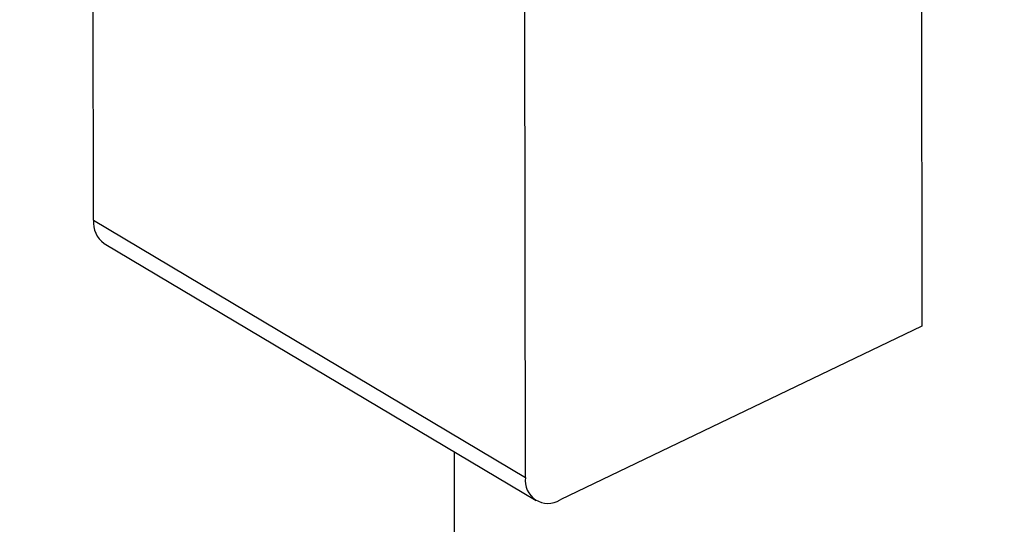
# Model space of a CAD drawing. Extents: x 19.1 to 29.8, y 0.6 to 8.7.
# Drawn here: x 23.6 to 23.7, y 6.6 to 6.7 of the extents above; entities that cross this region are included whole.
import ezdxf

# ---------------------------------------------------------------- set-up
doc = ezdxf.new("R2010")
doc.units = 0
doc.header["$MEASUREMENT"] = 0
doc.layers.get('0').update_dxf_attribs({"linetype": 'CONTINUOUS'})
doc.layers.add('D7', color=7, linetype='CONTINUOUS')

# ---------------------------------------------------------------- blocks, each defined once
blk = doc.blocks.new('A$C573645E7')
for p, q in [((3.961969747766432, 3.635291293425555), (3.961881675981239, 3.688094079942742)), ((4.055174235261248, 3.684955303770325), (4.055276985677317, 3.623352052833607)), ((4.010633859147426, 3.606297671524096), (4.010545787362233, 3.659100458041285)), ((3.961969747766432, 3.635291293425555), (4.010633859147426, 3.606297671524096)), ((3.963182601524593, 3.632681216436364), (4.011846712905587, 3.603687594534906)), ((4.055276985677317, 3.623352052833607), (4.014519850603747, 3.603761750170074)), ((4.002587088063365, 3.609204392314746), (4.00261322266249, 3.593535586974074))]:
    blk.add_line(p, q)
for centre, radius, start, end in [((3.964831251103519, 3.635034146609385), 0.002873034255486709, 174.8649516398106, 234.981864810101), ((4.013168233171442, 3.605935926255341), 0.002560060806519319, 171.8767252169716, 301.8679272686076)]:
    blk.add_arc(centre, radius, start, end)
for points, knots in [([(6.462804612177734, 2.855620467406606), (6.465990521903855, 2.85715255280944), (6.474333636502763, 2.861164707951923), (6.487609288270548, 2.867548469677619), (6.502405651676213, 2.874662970937459), (6.516447788413572, 2.881414146604424), (6.529744436105965, 2.887806194419507), (6.54230374290605, 2.893843046995036), (6.554211361995094, 2.89956591144627), (6.56553625897763, 2.905007989187347), (6.57626819984754, 2.910164409981002), (6.586396545400667, 2.915030195219032), (6.59584063067031, 2.919566531501566), (6.604597920469622, 2.923772906443965), (6.612668611482903, 2.927647639410829), (6.620046538708607, 2.931194869487371), (6.627992427703198, 2.93500445327791), (6.636626204237899, 2.939225611919447), (6.64561015386127, 2.944294221457909), (6.653987082843365, 2.949590458422863), (6.661794604113325, 2.955162647098431), (6.667606626349354, 2.959851291916262), (6.67174162203203, 2.963500438348008), (6.674439414604564, 2.966012677650792), (6.677122321027724, 2.968653910503024), (6.6798920946311, 2.971551105567778), (6.682812234789282, 2.974829488460378), (6.685809695639946, 2.978485086146518), (6.68880062779624, 2.982496815832823), (6.691611405748333, 2.986698589559214), (6.694118479830898, 2.990924923971573), (6.69622110331057, 2.994947107870495), (6.69794756387742, 2.998709955282703), (6.699444357377971, 3.002437366049643), (6.700779535947007, 3.006313435018063), (6.701923720441393, 3.010348241385135), (6.702806041667294, 3.014292748275214), (6.703438256932905, 3.018049533228929), (6.703860000299855, 3.021699853045382), (6.704105865653197, 3.025593832554737), (6.704130282726581, 3.029779409279264), (6.703864820779316, 3.034395933104367), (6.703241749325159, 3.039379939121947), (6.7022132327035, 3.044504713547157), (6.700781937961445, 3.049641239876104), (6.69905826394745, 3.054502704868534), (6.697058276217817, 3.059152009205748), (6.694894685460845, 3.063457328246475), (6.692649671083352, 3.06738994620749), (6.690418377428472, 3.070901799736166), (6.688233435318281, 3.074047982279552), (6.686017761457833, 3.077007355860138), (6.683598722263959, 3.080015235438051), (6.680797729348527, 3.083252647605848), (6.678045039965696, 3.086198688118627), (6.675415221573409, 3.088839515597664), (6.673056159807793, 3.091094525189632), (6.670668285276044, 3.093263956073955), (6.668507480044681, 3.095137182268678), (6.666902373202689, 3.096479030908794), (6.665866768405053, 3.097324890630727), (6.665237931191832, 3.09783201495552), (6.664719043804553, 3.098246861323412), (6.664142904805622, 3.098703352966854), (6.663045906494474, 3.099562932179607), (6.661251158708133, 3.100936659606536), (6.658554978899588, 3.102920892811163), (6.655157118436307, 3.105300301743423), (6.650994596576467, 3.108058471809278), (6.64607152217723, 3.111073772881841), (6.640736555149843, 3.114238838515204), (6.635374351305025, 3.117441839697349), (6.630100174588001, 3.120582367334675), (6.624922720384902, 3.12366562745019), (6.619839563606952, 3.126692303064502), (6.612452728139452, 3.131091708537772), (6.602914706064169, 3.136773709992481), (6.591376591445872, 3.143649331064839), (6.580318374676594, 3.150240278656934), (6.569519694835122, 3.15667665464791), (6.555814015690935, 3.164844874425786), (6.538901223896929, 3.174923447278182), (6.518634754978933, 3.186999121362039), (6.497838666878366, 3.199389196800917), (6.47675852202066, 3.211947561935805), (6.453776232115572, 3.225638397934155), (6.429184519318348, 3.240287452548941), (6.403067515336609, 3.255845014037064), (6.37727653402856, 3.271208657063969), (6.351667397420897, 3.286464210447042), (6.326099708499555, 3.301695315685732), (6.300534174111696, 3.316925371316248), (6.176986693273221, 3.390526962782221), (5.871817774682526, 3.572344148282788), (5.426312905958, 3.837833743455297), (5.021710480402433, 4.078919278714224), (4.799828439866481, 4.211087931361494), (4.719541938561953, 4.258905698492818), (4.697456114009867, 4.272059401579913), (4.675272722461173, 4.285270822854613), (4.652785837232074, 4.29866260543907), (4.629788987648389, 4.312357597668562), (4.606172643652691, 4.326421295027945), (4.585009093735913, 4.339023053292099), (4.566562657889214, 4.350011120963714), (4.551162954137027, 4.359189659725292), (4.536050621700689, 4.368206957361723), (4.523244692282134, 4.37584125720031), (4.512644434083441, 4.38215901333939), (4.504131300319855, 4.387199216215846), (4.496868633575296, 4.391571883657999), (4.490447980358056, 4.395108411461308), (4.485056387429893, 4.397877651215854), (4.479673051936885, 4.400461077053592), (4.474467530475494, 4.402802069721481), (4.469633327189904, 4.404848757868955), (4.465247049675227, 4.406605492804166), (4.461426194558783, 4.40806278685719), (4.458207731051381, 4.409240166310807), (4.455627582259716, 4.410152018721092), (4.453531229151963, 4.410873238571781), (4.451592767330524, 4.411525572318366), (4.44940621590731, 4.412244297894787), (4.446739559384618, 4.413095720626757), (4.443519173051683, 4.414087519742942), (4.439413405868997, 4.415297996485634), (4.434303493368745, 4.41671957895997), (4.428058424411937, 4.418328994671516), (4.420870201652434, 4.420018704163894), (4.412698969598551, 4.4217394084828), (4.404088857374283, 4.423325805565494), (4.395133665013297, 4.424746005708309), (4.386024102658958, 4.425963805461759), (4.376538875432232, 4.426989385029295), (4.366978252971819, 4.427782862232057), (4.357559966495295, 4.428336155828301), (4.346844637898975, 4.428712756371809), (4.334943946234404, 4.428791133541864), (4.32200884265194, 4.428452689856011), (4.309668784894875, 4.427739269301883), (4.297968872100341, 4.426699059927534), (4.286936856265882, 4.42538653892669), (4.276586228285197, 4.423853587182581), (4.266920691109853, 4.422146607352904), (4.258368405995483, 4.420395533239768), (4.250929648373386, 4.418684393243312), (4.244653832617807, 4.417103337195641), (4.239178485046743, 4.415613990551496), (4.234521326045495, 4.414263701868155), (4.230660578422608, 4.413083716327929), (4.227425776751232, 4.412052092559698), (4.224459445944376, 4.411071915652087), (4.221398273354424, 4.41002447212195), (4.217737728575301, 4.4087231599555), (4.213397814380784, 4.407106398514383), (4.208327842183685, 4.405106916575061), (4.202785470608532, 4.402779033693047), (4.196847015242092, 4.400101854027039), (4.190555687469747, 4.397055913118905), (4.183683525898694, 4.393769191571856), (4.176266372573089, 4.390205673714057), (4.168406719074, 4.386430553421786), (4.160325653149592, 4.382545677193569), (4.152234530341261, 4.37865472761527), (4.144230206752319, 4.374804648946522), (4.13277906285132, 4.369296526138749), (4.117973289301339, 4.362177270031454), (4.099326817796815, 4.353215111468449), (4.080511359579035, 4.344174050981808), (4.061560676018878, 4.335068698473444), (4.042944755595762, 4.326124425395303), (4.024463114866393, 4.317244709778358), (4.005938816098478, 4.308344275608547), (3.987340937902992, 4.299408014441328), (3.968043891760637, 4.290135041934288), (3.948037284368951, 4.280519978277486), (3.927204843903382, 4.270506422169046), (3.906033373923194, 4.260327965906413), (3.884385994212757, 4.249917965471756), (3.863787908966763, 4.240010142268414), (3.844276734387499, 4.230619654014404), (3.830195428345675, 4.223848140663758), (3.820261655681897, 4.219086355191049), (3.814786850936045, 4.216462348349625), (3.809781021198944, 4.21406085563817), (3.805313933757297, 4.211910219776279), (3.801587091020075, 4.210117705786807), (3.798530099860599, 4.208622556322151), (3.79606801364416, 4.207491860125078), (3.793931736624018, 4.206576842127461), (3.792117150152038, 4.205847133744626), (3.790625597051985, 4.205281060724197), (3.789402683703983, 4.204839649685889), (3.788278835459252, 4.20445133204959), (3.786950128428813, 4.204013299803449), (3.785161165713731, 4.203462819791046), (3.782947363464849, 4.202850603314312), (3.780513699352134, 4.202268466681097), (3.778050229121874, 4.201774902117672), (3.774482107526545, 4.201200344431692), (3.769891335701956, 4.200771129593084), (3.765103734817188, 4.200786372703131), (3.761180090240146, 4.201124269323852), (3.758172096099209, 4.201584566891157), (3.755575799416455, 4.202152210718207), (3.753655828227011, 4.202686401133953), (3.752156217374427, 4.203167318348015), (3.750765231381173, 4.20366225046298), (3.749089418579644, 4.204335874938671), (3.74721568675804, 4.205200438721612), (3.744883691020419, 4.206439437039613), (3.742292166954741, 4.208077176804849), (3.73964240243297, 4.210104016899447), (3.737300175208148, 4.212215530510285), (3.735268417474202, 4.214331492226115), (3.733301519553407, 4.216673116585856), (3.73140328656757, 4.219271301523793), (3.729600568275295, 4.222134344631218), (3.727940932083904, 4.225195945186574), (3.726467343885759, 4.228381902331719), (3.725183763951271, 4.23166852222818), (3.724132471861381, 4.234853597605671), (3.723307099866744, 4.237814906239937), (3.722693588205395, 4.240405416500554), (3.722260688311728, 4.242522781455685), (3.721969027785406, 4.244139629173532), (3.721798702090211, 4.245180175991216), (3.721684661416795, 4.245917579957746), (3.721573572354991, 4.246667558402592), (3.721418469187547, 4.247795861426692), (3.721198402231664, 4.249591392127698), (3.720941569579573, 4.252174057236935), (3.720703171113676, 4.255675945969216), (3.720580018725691, 4.260000236599282), (3.720615228030539, 4.265187589767558), (3.720598503845039, 4.271175702265527), (3.720594379033813, 4.278024560444381), (3.720583335051543, 4.285736443154338), (3.7205714801364, 4.294309341035664), (3.720561752830797, 4.300311146138085), (3.720556661558419, 4.303452491316389)], [0, 0, 0, 0, 0.002628622742208066, 0.006883716947692774, 0.01095194861076934, 0.01483374566128268, 0.01846496740625504, 0.02191660336509732, 0.02518854659618689, 0.02828056732533024, 0.03124987745489378, 0.03403105773471247, 0.03662359474784609, 0.03902692221615362, 0.0412404992428934, 0.04326442417020034, 0.04509882443256632, 0.04777052254673595, 0.05040754938698876, 0.05301270981451852, 0.05557727754297871, 0.05816605814991113, 0.05922575125769911, 0.06028639195602903, 0.06135299339906933, 0.06252468362641156, 0.06383975000128204, 0.06529976842486394, 0.06684309399065474, 0.06849106522721479, 0.07008033582820217, 0.07156412128851906, 0.07291509098947965, 0.07416454840136358, 0.07555945902556, 0.07702886100922257, 0.07840739079187348, 0.07967858449751351, 0.08092923734967122, 0.08217915063419756, 0.08368788446100023, 0.08523796535257608, 0.08693431953127223, 0.08884164025373693, 0.090568630159477, 0.09232826211852975, 0.09400842204573912, 0.09557980511669481, 0.0970410646145694, 0.09838471845026685, 0.09954391005065928, 0.1006437595191134, 0.1018226597790116, 0.103095803317144, 0.1045312522688102, 0.1054300355579307, 0.1063839090708716, 0.1073772163788383, 0.1082087173438972, 0.1088164745347474, 0.1091395159535744, 0.1093289438876393, 0.1094908888351195, 0.1096971172271091, 0.1099473688396063, 0.1106630557428795, 0.1115918165815578, 0.1127275999535511, 0.1140627984917384, 0.1156214443490121, 0.1172835938593585, 0.1189172484354019, 0.1205221222053726, 0.1220987179566472, 0.1236474994644396, 0.1251690003286089, 0.1288570643221539, 0.1323856860287012, 0.1357606555003605, 0.1390292866066484, 0.1423401774824739, 0.1483879751835596, 0.1546092330767445, 0.1610035431703404, 0.1675342902566183, 0.1740121387003773, 0.1821570377181224, 0.1901684324163503, 0.1980499984715902, 0.2058948889880145, 0.2137391831156338, 0.2215829058404004, 0.2294261026037905, 0.3274570636146349, 0.5024940849239313, 0.6395953031114359, 0.6999304300326803, 0.7067043810499058, 0.7134790545352474, 0.7202544703416084, 0.7271176856763792, 0.7341712698617942, 0.7414154959873709, 0.7488490607242424, 0.7536430437281031, 0.7583950662791742, 0.7630161413686373, 0.767528628885851, 0.7701365742772803, 0.7727210383844254, 0.7752876685457107, 0.7768098610480553, 0.7783439798356927, 0.7798480083747906, 0.7812224034487003, 0.7824948642151344, 0.7836117090759747, 0.7845680232333582, 0.7853599991952925, 0.7859922003164282, 0.7864546072519508, 0.7868817077773982, 0.7873914189949608, 0.7880250481684137, 0.7887837444968029, 0.7896687828858817, 0.7908995090122428, 0.792316486031092, 0.7939219137778981, 0.7957179702269201, 0.7977065672034327, 0.7995120109379665, 0.8014528554926666, 0.8034719065278801, 0.8054541688767404, 0.8073944383074503, 0.8092909196577651, 0.8120495965107167, 0.8147011675591118, 0.8172418450499571, 0.8196687624833179, 0.8219803929629298, 0.8241762654547151, 0.826256245447169, 0.8282206288528655, 0.8297870953309682, 0.8312146527484777, 0.8324661919324637, 0.8335447388069385, 0.8344532553734526, 0.8351827386767281, 0.8358432166157781, 0.8365786236239365, 0.8373972295386695, 0.8385203895656699, 0.8398043883473819, 0.841242092762117, 0.8428246341316373, 0.8445503011363081, 0.846431175931727, 0.8484659870372961, 0.850654236133007, 0.8529017484575273, 0.8551228715061638, 0.8573206258604031, 0.859497904364071, 0.8645603546432149, 0.8695227701538883, 0.8748661549712007, 0.8800707490712251, 0.8851494898600967, 0.8902229221424526, 0.8953168310204007, 0.9004310313748548, 0.9055653333826167, 0.9112360509105885, 0.9169359949152909, 0.9227502210320648, 0.9287077374551191, 0.9348079581623997, 0.9397625483235191, 0.944827503898644, 0.9464454583569322, 0.947972843155444, 0.949354857199422, 0.9505886623832277, 0.9516740004941733, 0.9524468793107042, 0.9531289652102735, 0.9537239832840679, 0.9542317872160009, 0.9546521152830546, 0.9549846358885835, 0.9552729417761768, 0.9556285573398497, 0.9561607900418646, 0.9568629627463517, 0.957610983296298, 0.9583632669079767, 0.9591203161283431, 0.960924684711718, 0.9627257443236316, 0.9638601277580123, 0.9649624340285962, 0.9659193335352414, 0.9667109431557858, 0.9671461294523332, 0.9676899945785027, 0.9683703050945031, 0.9691766358246111, 0.9700075031274468, 0.9713265864821585, 0.9725968905201113, 0.9737583135916219, 0.9748580699590887, 0.975862825611847, 0.9770138292282006, 0.9781728690843903, 0.9792716413359072, 0.9804476099341803, 0.9815471826933398, 0.9825716547080053, 0.9834998907606873, 0.9842725297672619, 0.9848884513005473, 0.9853497768143313, 0.9856582084373227, 0.9857678978867565, 0.9859604637376921, 0.9862605900330177, 0.986667339782028, 0.9873732132895346, 0.9882621111033669, 0.9893297603846927, 0.9905893965317485, 0.992051268713429, 0.9937224097850093, 0.9956057940653505, 0.9977000723299534, 1, 1, 1, 1]), ([(3.699723454690158, 4.303400036772846), (3.699728326948097, 4.30052156134488), (3.699737684562848, 4.294993187346059), (3.699751858049403, 4.287035767753446), (3.699765249829269, 4.279749624779926), (3.699778287142635, 4.273129599401674), (3.699789507203484, 4.267182094878986), (3.699804647221605, 4.261926023037658), (3.699816015330242, 4.257369569276099), (3.699970918252582, 4.253592215721973), (3.700176237450705, 4.250603202306207), (3.700381944038185, 4.248363748224859), (3.700548823781887, 4.246824589192036), (3.700690555011519, 4.245640753133246), (3.700839288873922, 4.244489031005241), (3.701067647881601, 4.242869127787088), (3.701422215034491, 4.240641833666027), (3.701960317279607, 4.23774258606959), (3.702908553623473, 4.233417895468992), (3.704399999748134, 4.228016688151801), (3.70656812664874, 4.221932550767706), (3.70876312457181, 4.216992762580666), (3.710807382213503, 4.213078574078324), (3.712511939449101, 4.210163898835056), (3.714141973815003, 4.207646750391538), (3.715590192370591, 4.205595867806803), (3.716855036765544, 4.203926976803853), (3.718122039337416, 4.202351459068169), (3.719607015511684, 4.200618885254254), (3.721463721480568, 4.198619087338894), (3.723659441386708, 4.196465572960161), (3.726129114471036, 4.194281056682584), (3.72880402000213, 4.192165191235249), (3.731469421509011, 4.190292615285324), (3.733877326427859, 4.188782909194485), (3.736153684822526, 4.187486472432553), (3.738538116660401, 4.186256060929276), (3.741363020422007, 4.184964761353825), (3.74515652814874, 4.183468358796205), (3.74995538868307, 4.181976902357471), (3.755559293034118, 4.180788746663735), (3.761282644354282, 4.180085098515562), (3.767236050899612, 4.179852593263039), (3.77396166313472, 4.180154914536924), (3.781285373348524, 4.181146579301847), (3.78730350132566, 4.182505036466482), (3.7912789982799, 4.183624767843337), (3.793160806044327, 4.184198434588847), (3.794742828043063, 4.184709369039474), (3.796106347176526, 4.185171183855266), (3.797502011504683, 4.185664064927348), (3.799055754800868, 4.186236399808893), (3.80094685199613, 4.186969049774383), (3.803163219887182, 4.187879663361427), (3.80568945318349, 4.188981876321755), (3.808935372710842, 4.19051905936454), (3.812985892799425, 4.192460837140079), (3.817933683066087, 4.194834500476393), (3.823455362422756, 4.197492789216447), (3.832459684118732, 4.201834030124232), (3.844710442952113, 4.207731277542191), (3.859945386064403, 4.215044344525866), (3.876643339656582, 4.223062045532432), (3.894708072789527, 4.231738585634737), (3.914070526787022, 4.241040992387807), (3.933026185767424, 4.250149985777554), (3.952839536818516, 4.259672851915919), (3.973622714332045, 4.269663487383646), (3.995465366107688, 4.28016487268768), (4.017206178930891, 4.290618325412169), (4.038845689644454, 4.301023682528378), (4.060525908884635, 4.311448826782094), (4.082464772359188, 4.321998131117109), (4.104940699990323, 4.332805152759526), (4.128119679490943, 4.343947539827415), (4.146577174097231, 4.352814466797703), (4.160086343609244, 4.35930302792675), (4.168399003821094, 4.363296380601799), (4.176684458236913, 4.367278484489013), (4.18470283227547, 4.371133249707409), (4.192208262833958, 4.374748416526323), (4.199073305792716, 4.378044705402186), (4.205469669565517, 4.381164006622516), (4.211639309877668, 4.383946647498547), (4.217521457345526, 4.3863898342262), (4.222774544468699, 4.388419485950589), (4.22711528258521, 4.389992439629175), (4.230658343132561, 4.391213022697382), (4.233747335310269, 4.392235541806654), (4.237136011522686, 4.393312567567108), (4.24125113321923, 4.394558149275177), (4.246316079123822, 4.395999395055398), (4.252383691060203, 4.397598764050169), (4.259343503857252, 4.399270314889318), (4.267061423025197, 4.400931356626121), (4.275339962364654, 4.402498547745964), (4.28414421122033, 4.403934433414978), (4.293465205237943, 4.405207948894503), (4.303344991762344, 4.406289398533945), (4.314273854881662, 4.407177418430162), (4.326279821862435, 4.407779923640481), (4.33936070290644, 4.407994358947448), (4.352974395029321, 4.40773480549448), (4.365391752035521, 4.407034977664077), (4.376436483456366, 4.406060863193694), (4.385780845952517, 4.404989349778305), (4.39465563684761, 4.403735386843554), (4.402819358363423, 4.402373927095002), (4.410250646163306, 4.400956608333143), (4.417200356414767, 4.399474019686917), (4.423630988072802, 4.397957833764723), (4.429511166003579, 4.396441012257709), (4.434601897316035, 4.395023951564013), (4.438942602339012, 4.393736004142996), (4.442569844475628, 4.392600964691002), (4.445647677018833, 4.391595014340826), (4.448267731711113, 4.390706307409863), (4.450709511298619, 4.389850744783896), (4.453354851802629, 4.38889498651943), (4.456635621681393, 4.38766434129475), (4.460745512228804, 4.386045040516739), (4.465618969313596, 4.384005037005014), (4.471128281108186, 4.381531504358039), (4.476954914970968, 4.378696282801833), (4.483418169709132, 4.375294185489533), (4.490134686268171, 4.371322945797848), (4.497446962421705, 4.366935586787783), (4.506934153214615, 4.361278905660658), (4.518659770079999, 4.354292466542622), (4.532685455920813, 4.345948644724549), (4.54863687007871, 4.33645396885402), (4.566299223179115, 4.325931102432222), (4.585417800993611, 4.314534704766666), (4.604164926969524, 4.30335953152235), (4.623646219574781, 4.291747170271286), (4.64381150885518, 4.27972739737729), (4.664710402576041, 4.267270727511129), (4.685347301080611, 4.25497056315818), (4.705906310576999, 4.242717160930798), (4.726467827426063, 4.230462593225813), (4.813633126592102, 4.178513849687299), (5.02516322545263, 4.052464957484071), (5.495025052193469, 3.772558176275009), (5.91000489405809, 3.525377168983269), (6.212220626961205, 3.345312378724413), (6.267882674234137, 3.312147098888831), (6.323541836117542, 3.278982436605759), (6.368011896596897, 3.252483937351663), (6.401400173759548, 3.232588271632501), (6.423811918825756, 3.219233218832398), (6.446540367736795, 3.205689611728483), (6.469518518710061, 3.191997709441742), (6.492448964458923, 3.178335079650186), (6.515020655576357, 3.164887385014058), (6.5369875092181, 3.151801512952112), (6.554975229597858, 3.141087406979393), (6.56930354203277, 3.132554140051443), (6.580302850283751, 3.126003457794544), (6.591682568938765, 3.119224881920875), (6.60347750374595, 3.112197006240105), (6.612991408735034, 3.106525571048834), (6.620110523839493, 3.102281390898806), (6.624724678865228, 3.099533187505013), (6.629382165809609, 3.09675761397731), (6.634000015575943, 3.094024971173658), (6.638361043781302, 3.091395676146035), (6.642375973751818, 3.088783452324217), (6.645987870749359, 3.086288269156748), (6.649147932750225, 3.083965673902103), (6.651669355092103, 3.082012525722758), (6.653514491543184, 3.080519028111066), (6.655031703091986, 3.079251567585024), (6.656584768757646, 3.077916352406081), (6.658558420555984, 3.076150685791962), (6.660852333701826, 3.07398736074364), (6.663246763925365, 3.071581032882975), (6.665550828585388, 3.069100928227666), (6.667686300857035, 3.066633828210446), (6.670073104465189, 3.06366649731614), (6.672644906247733, 3.060125696855366), (6.67521659106707, 3.056046283860633), (6.67738924145813, 3.052012051860979), (6.67906559034742, 3.048317812439848), (6.680347230546317, 3.04495093698578), (6.681320694766214, 3.041870716734373), (6.682083683060988, 3.038855586685868), (6.682675308296837, 3.035778450484649), (6.683101453759377, 3.032475403082245), (6.68327748601871, 3.029484509717424), (6.683280793147986, 3.026994687438165), (6.683212926482746, 3.025192441988958), (6.683095860969516, 3.023575446874265), (6.682929149100779, 3.021970405489274), (6.682683047422401, 3.020178664666094), (6.682305907400306, 3.018055437321642), (6.681770746976774, 3.015674880970611), (6.680962881603861, 3.012751564667044), (6.679859488742352, 3.009521079090232), (6.67848559377591, 3.006220385838215), (6.677135245370586, 3.003417507489109), (6.675836256110784, 3.000996509196101), (6.67453090427108, 2.998766924595127), (6.673127299710941, 2.996553669091425), (6.67162995509441, 2.994363656412766), (6.67001104327727, 2.992156423346247), (6.668222249229657, 2.989876828904857), (6.666143992127971, 2.987405687424809), (6.663688995701619, 2.984695235757224), (6.660815473166295, 2.981764156951721), (6.657840751709813, 2.978967313800165), (6.65503430573046, 2.97650931351731), (6.652654360665693, 2.974536498009423), (6.650484381594701, 2.972818086499), (6.648397106271503, 2.971230673388055), (6.645565990282059, 2.969160759635445), (6.641851281632853, 2.966599111467456), (6.63681605917521, 2.963381176698688), (6.631109433763065, 2.960027760439305), (6.624692132662574, 2.95656400048564), (6.618007385014394, 2.953322279378607), (6.611175910553349, 2.950050014673593), (6.604048180769389, 2.946619500385868), (6.596208108359512, 2.942848333289078), (6.58765802335472, 2.938735178401913), (6.578456962368861, 2.934309688598127), (6.568611687387531, 2.929574895412024), (6.558128614450638, 2.924534087709207), (6.546953068508962, 2.919161040940352), (6.534995870603908, 2.91341297506384), (6.522246518863639, 2.907284919510005), (6.50869500252216, 2.900772116470232), (6.494419821141662, 2.893912302154831), (6.479421863488689, 2.886705868549971), (6.463702713115701, 2.879153512246713), (6.450928378670916, 2.873016330817533), (6.443393652230277, 2.869396531704389), (6.441339030808194, 2.868409459796725)], [0, 0, 0, 0, 0.002083890422643863, 0.004002301189375224, 0.005759342498419312, 0.007356161996800058, 0.008791332343280325, 0.01005996089753412, 0.01115683866479458, 0.01208270450602193, 0.01283757352309113, 0.01338448663260138, 0.01376814543410957, 0.0140041707463878, 0.01427547379911356, 0.01462959857771663, 0.01522092161044776, 0.01596054093310863, 0.01685307349399734, 0.01860098462852477, 0.02032397498502181, 0.02201388061932813, 0.02302702661727746, 0.02400845890648846, 0.02486724916801559, 0.0255863453894012, 0.02616397164963903, 0.02666930142107081, 0.02731527500889881, 0.02811319451678927, 0.02900908197919659, 0.02997217630084066, 0.03098618138684012, 0.03200310765072682, 0.03284877756632718, 0.03350924054587093, 0.03432801513943471, 0.03522186906510728, 0.03624565492495527, 0.03789826324548633, 0.03955445471081719, 0.04115626948947546, 0.04282240373071744, 0.04455387949839862, 0.04669870471208384, 0.04875185207294976, 0.04937316473599906, 0.04987222744420761, 0.05025056558200232, 0.05063284432312203, 0.05095907191351475, 0.05138138487856394, 0.05189705259818406, 0.05250244803366189, 0.05319288182877622, 0.05396396300816859, 0.05516112664776402, 0.05651598936118237, 0.05802828632167246, 0.05970149813344285, 0.06392693603587954, 0.0681173403294359, 0.0722494412416183, 0.07768385018012974, 0.08300458266812016, 0.0882120474967706, 0.09331685964255072, 0.09935233766086583, 0.105359544525912, 0.1113387863486154, 0.1172903619874917, 0.1232145820080641, 0.1292268756955715, 0.1353960519149518, 0.1417718780411151, 0.1483694465511415, 0.1506394871630576, 0.1529295212109266, 0.1552363231699707, 0.1574857236251261, 0.1595570071800258, 0.1614486961897517, 0.1631633275445379, 0.1648876789666158, 0.1664208170284197, 0.1677560516493796, 0.1688878216940077, 0.169663208713859, 0.1703636070904192, 0.1711342694574819, 0.1720974451478379, 0.173279617424371, 0.1746694249349829, 0.1762626411095124, 0.1779748957420731, 0.1797856296462749, 0.1816602279685145, 0.1836299818891877, 0.185694446696049, 0.1878529088730656, 0.1904174759246834, 0.1930973868766448, 0.1958878672730384, 0.1987824520962722, 0.2007662858302721, 0.2027690374978239, 0.2046586271837277, 0.206412248727961, 0.2080305839032059, 0.2095146730997353, 0.2110191239500444, 0.2123591429793004, 0.213537539405832, 0.2145574152948914, 0.2154215217632967, 0.2161322081503887, 0.216786621872725, 0.2173423717191164, 0.2179426733193358, 0.2187676230101308, 0.2198261654546065, 0.2211066483420459, 0.2226034100610881, 0.2242853073422577, 0.2259919817822655, 0.2282255220785762, 0.2304921588459683, 0.2328010567321226, 0.2370197890423285, 0.2413433315873606, 0.2457481248473914, 0.2517261097313409, 0.2576028538681998, 0.2633572211422054, 0.2689923300548582, 0.2755452285712303, 0.2819293199792455, 0.2882399437453154, 0.294551217331108, 0.3008631244183088, 0.3071756485385108, 0.3748225436463263, 0.4956394042226195, 0.7397231388844853, 0.7568070917920166, 0.773890594561775, 0.7909726599134593, 0.8080552841680018, 0.814837652237047, 0.8217161603154063, 0.8286917104810162, 0.8357654032113621, 0.8428733166761675, 0.8498038806129821, 0.8565412912443928, 0.8630860251039061, 0.8663523335028203, 0.8697145274332825, 0.8732177559348231, 0.8768565154616362, 0.8806236395334605, 0.8820354746322501, 0.8834631414469366, 0.8849062606327986, 0.8863626878347787, 0.8877395076574405, 0.8889907168461734, 0.8902987065288638, 0.891420741542297, 0.8923521511899094, 0.8930893873097836, 0.8935382371555082, 0.8941550315178077, 0.8949810600111182, 0.8960189248762255, 0.8971604790610311, 0.8982871876327414, 0.8993985054353411, 0.9004983331350173, 0.9022808977708944, 0.9041314724552654, 0.905917290041376, 0.9076093624153381, 0.9089997831956386, 0.9103553403060094, 0.9116769371191501, 0.9129908683426253, 0.9144462692445133, 0.9160521879843968, 0.916942648482912, 0.9177378015477057, 0.9184374843597547, 0.9190860100274659, 0.9198697220003518, 0.9208092191947307, 0.9218935934624445, 0.9230170513888276, 0.9246672799942096, 0.9261497478188901, 0.9273689176028946, 0.9283656663493572, 0.9293375529031859, 0.9303109500265309, 0.931293765952133, 0.9322450048555495, 0.9332504621582327, 0.9343453237739339, 0.9355699712795142, 0.9369220475602553, 0.9383591064560461, 0.939453452883363, 0.9403894013246472, 0.9411783904440899, 0.9419383801549207, 0.9427041432647651, 0.9442243731917958, 0.9457652736142486, 0.9476246915737359, 0.9495074256185075, 0.951413812331706, 0.9531852902320243, 0.9551518926916238, 0.9573135415662477, 0.9596700753406047, 0.9622220151996572, 0.9649191486648323, 0.9678058304608278, 0.9708824945188657, 0.9741494908753722, 0.9776796144208333, 0.9814083030116657, 0.9853355253946281, 0.989461063845092, 0.9937844853171168, 0.9983051103822648, 1, 1, 1, 1]), ([(3.67834504136664, 4.293128262822737), (3.678351021292137, 4.289309403568803), (3.67836256295584, 4.281938744964435), (3.678381027401677, 4.271274974924742), (3.678398997652828, 4.261395576266166), (3.678419263045598, 4.25229146360822), (3.678432507404281, 4.24397381572145), (3.678467959305841, 4.23644394372662), (3.678443854828778, 4.229980142218245), (3.678657190075626, 4.224342571254555), (3.67903663764676, 4.219522622527347), (3.679507040813128, 4.215295258555475), (3.680001276407538, 4.211731793264173), (3.680458050977364, 4.208887868468732), (3.680829614014911, 4.206789696515179), (3.681123715597039, 4.205228329075522), (3.681411218398495, 4.20376729300876), (3.681768620395246, 4.202037233001011), (3.682263883436804, 4.199778410164605), (3.682929601262089, 4.196947113665601), (3.683828503625804, 4.193424914396115), (3.685011800329185, 4.189195158308996), (3.686450303930997, 4.184532946942676), (3.688154866756939, 4.179503358066325), (3.690100317902498, 4.174255503883177), (3.692305957099023, 4.16882267255467), (3.694676388078854, 4.163463921571463), (3.697118984234976, 4.158353755776394), (3.699606112350175, 4.153508706746178), (3.702208193342102, 4.148766985174198), (3.704906901038981, 4.144160122044656), (3.707680778957389, 4.139717344566428), (3.710397028344715, 4.135618087562241), (3.71303203417277, 4.131858524556318), (3.715496636774219, 4.128522523855981), (3.717663128783528, 4.125724038593775), (3.719377147332146, 4.123593332994595), (3.720635176353724, 4.122072986680834), (3.721649436875843, 4.120870859294486), (3.722706085057695, 4.119640701562776), (3.724018523922965, 4.118146667123803), (3.725628124359311, 4.116365405751623), (3.728240360698869, 4.113571480280717), (3.731896472786197, 4.109891313335254), (3.736621008909843, 4.105539921179551), (3.741671531628107, 4.101339192681086), (3.746991400481221, 4.097384241089507), (3.752550675233863, 4.09381755891531), (3.758710013429074, 4.090196349610219), (3.765536012414493, 4.08609232726665), (3.772979370683572, 4.081655458064185), (3.780571609376061, 4.07712584853958), (3.794642700669698, 4.068742806118351), (3.81511536680793, 4.056565810646347), (3.836606070211502, 4.043794895851153), (3.852610189791463, 4.034276629250673), (3.863006347489105, 4.028088826564215), (3.872955647366695, 4.022160721452936), (3.882353830961137, 4.016554020157052), (3.890628889210625, 4.011610497339495), (3.897853864191944, 4.007288554449792), (3.904122566308658, 4.003534151912035), (3.910354683409494, 3.999797134291084), (3.916861957201583, 3.995893790888708), (3.923211271602028, 3.992087594565525), (3.929353612946173, 3.988412442030365), (3.935170197121394, 3.98493945163724), (3.941264572231624, 3.981319809395432), (3.94690427982286, 3.977967436404697), (3.951828723843946, 3.975113338719765), (3.955567737487286, 3.972817628602794), (3.958438727385612, 3.970806042414658), (3.960343722413342, 3.969336201974457), (3.961547967643014, 3.96834203611829), (3.962377923161782, 3.967630363153447), (3.963312924741814, 3.966793795931787), (3.964468137526282, 3.965699117384252), (3.966198754032781, 3.963928916446775), (3.968166241153682, 3.961624277281437), (3.969881078112699, 3.959186629246062), (3.971009942735627, 3.957276541031145), (3.971713497873495, 3.955909909957226), (3.972265991929319, 3.954684116798655), (3.972714923006755, 3.953547098831852), (3.973132977250067, 3.952302161793408), (3.973519211697123, 3.950854569416899), (3.973894017012917, 3.948839049936611), (3.97404459943143, 3.946448624390593), (3.973855409068705, 3.94400293686896), (3.973426155474996, 3.941760807067675), (3.972731428037044, 3.939453008606458), (3.971643982530665, 3.936882888652535), (3.970224588097096, 3.93431509942962), (3.968556222881958, 3.931860680393847), (3.966707308578165, 3.929572850517131), (3.964735220716399, 3.927464389316556), (3.962343849808192, 3.92520596371647), (3.959244167638651, 3.922647882843272), (3.955124756548962, 3.919757230131507), (3.950193296370244, 3.916791647414197), (3.944373310123723, 3.913918429342946), (3.938348352894145, 3.911069576572112), (3.932517827172425, 3.908258067879606), (3.926330199864069, 3.905276677622867), (3.919916534512879, 3.902181187713005), (3.913355287880201, 3.899020961685013), (3.907124524662251, 3.896030050323693), (3.899364591186419, 3.892300423321185), (3.889680612941035, 3.887646909720896), (3.877899241026526, 3.88198769312551), (3.865531848498797, 3.876048637671685), (3.85166467748094, 3.869386396254605), (3.836343111648773, 3.862020181256806), (3.819637149653573, 3.853985288195087), (3.802549421574263, 3.845766167435476), (3.785167218844435, 3.83740815161433), (3.767537873026242, 3.828937307492147), (3.752124387804052, 3.821540579735144), (3.739217870264426, 3.815353427183215), (3.729085882844551, 3.81049661197372), (3.719547878988195, 3.805922604732526), (3.710584664810384, 3.80162068931423), (3.702729924096062, 3.797846326088274), (3.695889849120135, 3.794555948965062), (3.689847162439122, 3.791644422962991), (3.683777016491327, 3.78872119823388), (3.677510403575674, 3.785678028883295), (3.67205328993343, 3.783090951885262), (3.66755120256245, 3.780729727940619), (3.663971257088591, 3.778682025004304), (3.660451888307229, 3.776475598195642), (3.657285323960558, 3.774293795110248), (3.654644949056369, 3.772308694414301), (3.652085487867247, 3.770231081818043), (3.649534583698035, 3.767971792987948), (3.646861400174075, 3.765343876354383), (3.644253693720096, 3.762474101569968), (3.641957176336639, 3.759589391604266), (3.639913102804421, 3.756660654855864), (3.638098799116868, 3.753689638573489), (3.636389077095416, 3.750367392665655), (3.634942308047684, 3.746877684495871), (3.633818202333821, 3.743339725904846), (3.633075644071589, 3.740062505406309), (3.632631712440471, 3.73704752248061), (3.63241708426758, 3.734223654037407), (3.632398569979031, 3.731430345079048), (3.632570003803821, 3.728692247627537), (3.632896979193823, 3.726172528573544), (3.633321050890835, 3.723931726715222), (3.633871038267323, 3.721664204017591), (3.634644222276535, 3.71912097095454), (3.635758212423745, 3.716194201335247), (3.6371712307987, 3.71316850828312), (3.638809909078347, 3.710226213613199), (3.640554175293083, 3.707526176079856), (3.642286022541363, 3.70515478183167), (3.643856216757321, 3.703204326402611), (3.64528572026655, 3.701554321648295), (3.646713500998843, 3.700005828375788), (3.648337722124964, 3.698355331355032), (3.650202585341326, 3.696588555449548), (3.652324693938333, 3.694722984450216), (3.655416099505388, 3.692216016270436), (3.659630241965786, 3.68915981112702), (3.665320748217312, 3.685711299641824), (3.67195210939007, 3.681733634404205), (3.679645948603252, 3.677152739540139), (3.688484982624921, 3.67191328482135), (3.697818163593077, 3.66637254392678), (3.709051723631319, 3.659684415437262), (3.721911409833154, 3.652011562395934), (3.736165719685303, 3.643501623348977), (3.75015126611234, 3.635164088649724), (3.763885480055492, 3.626982916622774), (3.776204794584423, 3.619648400608751), (3.787129880564976, 3.613144446275035), (3.796604870386176, 3.607504606605008), (3.805808045384211, 3.60202633771474), (3.814662185912354, 3.596776634896015), (3.822273352724316, 3.592238573130976), (3.828764580927569, 3.588499681210289), (3.834219570674563, 3.585945769290642), (3.839566357989611, 3.583894670544801), (3.844586678488604, 3.582409654356091), (3.849063248871779, 3.581446337697107), (3.852566419606504, 3.580952478025562), (3.855210487299892, 3.580728855227925), (3.857341741660761, 3.580632413828937), (3.859734324609889, 3.580621245516513), (3.862694518071308, 3.580762436311637), (3.865847577520697, 3.581130162104959), (3.868819831008565, 3.581690475706052), (3.871261041083898, 3.582304406880752), (3.873499619548262, 3.582993108786285), (3.875808740033108, 3.583833867468538), (3.878325071874912, 3.584924360526216), (3.880852990142735, 3.586227579330153), (3.883168878008867, 3.587619016567977), (3.88531714460089, 3.589088996271519), (3.887455265473697, 3.590741248428852), (3.889611113194846, 3.592632000889092), (3.891592887391099, 3.594604515611852), (3.893268716093438, 3.596468889089532), (3.894721534485164, 3.59824170107709), (3.896313133420158, 3.600364243317129), (3.898057035722964, 3.602974911708937), (3.89984841175972, 3.606060768978532), (3.901500961048392, 3.609346653330125), (3.903077887746058, 3.613007312885228), (3.904558554762687, 3.617134315934866), (3.905825163447581, 3.62152127334622), (3.906775984695535, 3.625671944305591), (3.907464434617282, 3.629445908207188), (3.90799319139267, 3.633108847952219), (3.908416657501668, 3.637102950505355), (3.908710925163646, 3.641537092696817), (3.90879734973381, 3.646405134276595), (3.908759822957521, 3.65146428586532), (3.90874877159257, 3.656527353096502), (3.908693791072977, 3.661465782610547), (3.908888603938763, 3.666304808699262), (3.909338698260058, 3.671069698561961), (3.910084429419214, 3.675721097762963), (3.91105923871433, 3.679897075798319), (3.912144730262696, 3.683418138055199), (3.9130899050868, 3.685920078428623), (3.913828443276607, 3.687639043494366), (3.914431459268776, 3.688933540304825), (3.915147546967887, 3.690347518069792), (3.916058936056139, 3.691972283722029), (3.91712946474896, 3.693663899969044), (3.918282081027556, 3.695265678361068), (3.91943944736655, 3.696683259847726), (3.920679616904422, 3.698028523992051), (3.922046926262503, 3.699325272597857), (3.923484532781281, 3.700490556211991), (3.924839657002344, 3.701426554334381), (3.926124855807913, 3.702194065130579), (3.927519057122339, 3.702907146860218), (3.929039472920216, 3.703545389673536), (3.930624116511183, 3.704076398204162), (3.932350595699006, 3.70452587625207), (3.934357715563394, 3.704886548245868), (3.936546249479868, 3.705092743553644), (3.938737744221626, 3.705131488911778), (3.940845995207681, 3.705029864534033), (3.943369991461125, 3.70475072827584), (3.946284258106203, 3.704201743623294), (3.94895999765599, 3.703461068254768), (3.950888876374556, 3.702816666116382), (3.952197986772283, 3.702340581282289), (3.953783039328393, 3.701714327098932), (3.955944433752961, 3.700774473363808), (3.958807585118265, 3.699381325133885), (3.962444566985972, 3.697357458310899), (3.965135108237661, 3.695700099491006), (3.966620700197375, 3.694814657811014), (3.966656886577212, 3.69479309002536)], [0, 0, 0, 0, 0.007382142637857347, 0.01424803836285228, 0.02061130472056726, 0.0264759048685691, 0.0318385785722281, 0.03668702672088739, 0.04100184630939993, 0.04436545154236741, 0.04735172720116806, 0.0499322680947191, 0.05208390594872622, 0.05378705372211809, 0.05502678578704304, 0.05582226922250357, 0.05655218615902236, 0.05760912922203323, 0.05887625117219327, 0.06053488127331595, 0.06259511207633996, 0.06506619579985992, 0.06795654554525682, 0.07077247789507218, 0.07390328797880714, 0.07721317691199706, 0.08042327766894472, 0.0835205039941649, 0.08650068102130352, 0.08936047137570213, 0.09241685484071797, 0.09531538958962064, 0.09805380423165845, 0.1006307199123577, 0.1030393912740574, 0.1050849189459373, 0.1066783123820416, 0.1077455240512662, 0.1084992508231274, 0.1094067313743525, 0.1105649963647106, 0.1119715110844539, 0.1136229501368081, 0.1173315258631528, 0.1212843081040922, 0.1254492267996256, 0.1297921334037621, 0.1342807130713606, 0.1389608722662961, 0.1447836209950997, 0.1509225840328986, 0.1571423818462586, 0.1633373854857284, 0.1853177641973758, 0.207229940646479, 0.2160291419904541, 0.2246413363705024, 0.2327990616397615, 0.2405112708657087, 0.2477834673122572, 0.2531900836982729, 0.2583260882583073, 0.2632508865528518, 0.2685710479767743, 0.2744294182360099, 0.2789877786494042, 0.2838010181949623, 0.2888502658794908, 0.294072865124802, 0.2977689546991306, 0.3009340564922734, 0.3036075189689487, 0.3057737625887889, 0.3066795630730651, 0.3074912972504891, 0.308582763533058, 0.3100490314467884, 0.31189342366559, 0.3156600122495618, 0.3191161685012416, 0.3212344436326254, 0.3231592103758835, 0.3246257258637701, 0.3261552910585368, 0.327913508958507, 0.3299391471705014, 0.3323914506757421, 0.3365280028117819, 0.3397679146790044, 0.3426672167701496, 0.3460358783497005, 0.349469289559501, 0.352852920926122, 0.356123369057422, 0.3592077095863905, 0.3619644377688446, 0.3645084094212581, 0.368128929388328, 0.3721417277046005, 0.3764163600694329, 0.3809386929587102, 0.3855109762221115, 0.3898853788678404, 0.394033367144845, 0.3993320746013779, 0.4041342690331934, 0.4084887964737539, 0.4128811057069735, 0.4210462330890541, 0.4296299949080052, 0.4386560163287502, 0.4481590401142596, 0.4600964307928774, 0.4724096842148547, 0.4849714870132112, 0.4977486349995459, 0.5107038751102217, 0.5237963584510643, 0.5316726439677002, 0.5390969947687613, 0.546088885023459, 0.5526653619843931, 0.5588352099435728, 0.563399154688016, 0.5677484128533344, 0.5721770362254018, 0.5767582597190511, 0.5815395834031414, 0.5840695137459496, 0.5868535582838247, 0.5898364128054603, 0.5925576280988406, 0.5949044310942203, 0.5968986621170144, 0.5997168359627173, 0.6024240599924385, 0.6053246690813888, 0.6085423238211078, 0.6109689138379415, 0.6137546076961714, 0.6169038834400679, 0.6201602921096779, 0.6231966249153209, 0.6260915099816532, 0.6285225985477789, 0.6309101154823182, 0.6333105286703592, 0.6357366248990309, 0.6379354270183053, 0.6397478702564877, 0.6414316007607658, 0.6437383025425341, 0.6464138427036117, 0.6492436554491305, 0.6519621402032337, 0.6545661606017122, 0.6569050715264206, 0.6588547172972157, 0.6603639087598435, 0.6619687385302013, 0.6637637244018874, 0.6657392989099379, 0.6678850089457347, 0.6701909975794804, 0.6746548833770961, 0.6792280092925618, 0.6839968584639027, 0.6907254227006774, 0.6978635919490161, 0.7054383525249218, 0.7134601209186402, 0.7253574168933837, 0.7370328689000468, 0.7484553606895761, 0.7596620068873662, 0.7706918157088927, 0.7786231376453396, 0.7864067297375864, 0.7938613066453554, 0.8009867152460599, 0.8077919617896064, 0.8121162976017616, 0.816433385801496, 0.8207338293260872, 0.8248181309637804, 0.828416618945837, 0.8314839656382966, 0.8332595504251679, 0.8347822607042494, 0.836571583082025, 0.838938322636787, 0.8418705375634615, 0.8442267180543598, 0.846297701669118, 0.8480330102853901, 0.8499751892383067, 0.8523298750631261, 0.8547658093356445, 0.8569588742339238, 0.8589620612097427, 0.8611419933540932, 0.8635639105865551, 0.8659323567204055, 0.8678870424117108, 0.8695715414698211, 0.8714060663859589, 0.8741918041455423, 0.8769549227726775, 0.8796673803645982, 0.8825603370702557, 0.8858840776617256, 0.8893113870588241, 0.892358799587383, 0.8948202212403352, 0.8972145724210984, 0.899958047079049, 0.9030177299115207, 0.9061654965143643, 0.9095618323517652, 0.9129192778330056, 0.9161406120832014, 0.9192711134644155, 0.9227892669952047, 0.9262794389353358, 0.9297258562597049, 0.9327786708138593, 0.9353194254747639, 0.9366392275292544, 0.937850692284752, 0.939375766448407, 0.9412638104790793, 0.9434518257199086, 0.9455879908122663, 0.9476181871661586, 0.9495606787920386, 0.9519132622646581, 0.9543821911487712, 0.9564421073942146, 0.9581728877877886, 0.9602012767582975, 0.9625290809435961, 0.9645786725318918, 0.966619532688888, 0.9692206632143654, 0.9719887732580208, 0.9743567116882281, 0.9765961488758192, 0.9788149235651957, 0.982264250538997, 0.98537675914234, 0.986530982319921, 0.9876493654945493, 0.9889926811485894, 0.9907529188180214, 0.9932573841259946, 0.996295041765958, 0.9999097538021339, 1, 1, 1, 1]), ([(3.989184536187281, 3.705621217992714), (3.988974029296934, 3.705746745605378), (3.986824311889428, 3.707028646134226), (3.98292821236457, 3.709359860036617), (3.977692194739291, 3.712472591423094), (3.973043202554067, 3.715256031935489), (3.968965305162421, 3.717579217337576), (3.965565437402006, 3.719257930667885), (3.962822210230534, 3.720481906399026), (3.960708923226804, 3.721342776673383), (3.95892582119663, 3.722015637738235), (3.95732347872157, 3.722578784672764), (3.955215054799879, 3.723265900044975), (3.95252944676713, 3.724037880307568), (3.949477909941088, 3.724753060116621), (3.946538215961475, 3.725293010102913), (3.943750245597151, 3.725670757320046), (3.940910265041687, 3.725907478500323), (3.937986045706559, 3.725990227254265), (3.934858385784736, 3.725894478104717), (3.931842736236391, 3.725596893602559), (3.929159102742034, 3.725155606770283), (3.927037092166913, 3.724692547878767), (3.925108547894496, 3.724180579999146), (3.923142746703789, 3.723566386920345), (3.921001293675474, 3.722779214813791), (3.918834860307776, 3.721845171077371), (3.916823717325272, 3.720846933213689), (3.914842696583008, 3.719742121880962), (3.912681257413837, 3.718386725761968), (3.91022229388949, 3.71661736960359), (3.907707813007654, 3.714516859711505), (3.905316540759969, 3.712205662097935), (3.903086657212413, 3.709735552042369), (3.900945438966666, 3.70701324175792), (3.898925043135321, 3.704043444925944), (3.897142145355701, 3.701007839456322), (3.895669012361061, 3.698126429532557), (3.894423815782133, 3.695364320312716), (3.893285839398786, 3.692503207844268), (3.891919836777646, 3.688543237497449), (3.890500716506779, 3.683395090053935), (3.889267934133393, 3.677181727492759), (3.888452991213647, 3.670911010225131), (3.888016687691277, 3.664958347493116), (3.887942461208524, 3.659094975017076), (3.887956410967966, 3.653321228337948), (3.887991409368624, 3.647520883584264), (3.88792621851222, 3.642215419923099), (3.887587435981139, 3.637676805440567), (3.887107924795941, 3.633803061960524), (3.886497260438659, 3.630348514941705), (3.885756249820361, 3.627119410348655), (3.884934455728882, 3.624253633707852), (3.884031856941526, 3.621625421369913), (3.883095911462654, 3.619283350573539), (3.882050528735064, 3.617035392180295), (3.880959868909947, 3.615010621820684), (3.87990846737393, 3.613304365098237), (3.878898406576837, 3.61184599731429), (3.877653425849005, 3.610237533546993), (3.876034990095462, 3.608449467277083), (3.874003519112179, 3.606623560604252), (3.871830089061952, 3.605067998123832), (3.8696288315084, 3.603843811494215), (3.867397471279311, 3.602900669864741), (3.865076789163602, 3.602190001013597), (3.862556866273543, 3.601699172871978), (3.859821395445422, 3.601454392858056), (3.856955564337532, 3.601475318429285), (3.854135381392318, 3.601748545009842), (3.851552496776982, 3.602197283904587), (3.849262578589709, 3.602740118468336), (3.847213123834919, 3.603336967941313), (3.845267165092601, 3.603996205966395), (3.842710472080348, 3.604978509312211), (3.839200310020779, 3.606547624038583), (3.834505679443254, 3.609097016352365), (3.82909506791372, 3.61240509573793), (3.823115156136673, 3.615940824415752), (3.816044735157952, 3.620161762761789), (3.807914855168434, 3.62500376644274), (3.798670745584502, 3.630514974207314), (3.788895325575758, 3.636342274426413), (3.778594316748254, 3.642483025278707), (3.767833145051654, 3.648896555582253), (3.756993927866688, 3.655353719694443), (3.746444985825441, 3.661633815103107), (3.73652848186795, 3.667531818507531), (3.727272776374377, 3.673036519998544), (3.71866753497607, 3.67815893869237), (3.710646905044598, 3.682941161527296), (3.70395992809469, 3.686936939702644), (3.698374941257583, 3.690282113082848), (3.693665163026566, 3.693103985991261), (3.68884683472168, 3.695989175380937), (3.683912127316191, 3.698929884592857), (3.678894190482303, 3.701926396586662), (3.67377058567898, 3.704881850679142), (3.669946287876343, 3.707439733427538), (3.667294440824463, 3.709435315520047), (3.665570783508826, 3.710834460033892), (3.664054097937679, 3.712162318003394), (3.662646627780504, 3.713491411361334), (3.661264070981275, 3.714906496253732), (3.659842148307938, 3.716508814587607), (3.658302346659063, 3.718461467671805), (3.656845482592871, 3.720637783431059), (3.655589142471186, 3.722938773398388), (3.654652984883164, 3.725086565846663), (3.653992162761995, 3.727075891691403), (3.653563194402949, 3.728918188538266), (3.653291258530878, 3.730811904571954), (3.653201694807855, 3.732911667190708), (3.653368960285164, 3.735073823344786), (3.65374938713444, 3.73713051972446), (3.65434787177815, 3.739218111351025), (3.655165285901674, 3.74128869580429), (3.656192470796306, 3.743341025702358), (3.657397299912965, 3.745335231035408), (3.658832271252628, 3.747358063721501), (3.66095395360189, 3.749943453738979), (3.664098138248875, 3.753141733036632), (3.668600433660764, 3.756865042311661), (3.673866639705288, 3.7604544080572), (3.679672324362734, 3.763727357603649), (3.686000487388014, 3.766659606908362), (3.692169685990024, 3.769606749431674), (3.698435222697441, 3.77259449410916), (3.704866240143005, 3.775674078649706), (3.711574392124959, 3.778891680595887), (3.7185687875375, 3.782252485256876), (3.727316086048013, 3.786460648880595), (3.737928132654297, 3.791571772302358), (3.750485832829781, 3.797623377104131), (3.763411224232257, 3.803851089175424), (3.777117026495773, 3.810448050004087), (3.791359165703298, 3.817296923852608), (3.806088646825323, 3.824375321027343), (3.820614669380205, 3.831353198782899), (3.834962966113387, 3.838244923255008), (3.84909534578361, 3.845034183353604), (3.862857993826104, 3.85164831737521), (3.876172618873007, 3.858051759393579), (3.888913400454484, 3.86418129718791), (3.901028724925567, 3.87000844720462), (3.910545017621537, 3.874582463330213), (3.917734157085427, 3.878040833942274), (3.923051617959288, 3.880598296965418), (3.928778590603969, 3.883344004196955), (3.935025640778534, 3.886334888297917), (3.940826137757632, 3.889115130998713), (3.946075250777902, 3.891634958436274), (3.950640598809727, 3.893845775892071), (3.95546550399542, 3.89614659657461), (3.960260236897554, 3.898668189575899), (3.964722287949584, 3.901322202196379), (3.968584395941299, 3.903887837244598), (3.971791814476681, 3.906241547243683), (3.974484363630928, 3.908397265064812), (3.976861462416473, 3.910462886293816), (3.979113399259475, 3.912583613233112), (3.981494946347773, 3.915030804581704), (3.984027690910295, 3.917940901383048), (3.986535560964732, 3.921258863016144), (3.988774857828041, 3.9247491813911), (3.990664147709992, 3.928307363167551), (3.992063562288337, 3.931604036358159), (3.993082879116635, 3.934635088117098), (3.993779202393284, 3.937271015837386), (3.994264820081909, 3.939736350803802), (3.994571969788041, 3.941967219529458), (3.994762517631216, 3.944210378731292), (3.994832626056166, 3.946628166657966), (3.994740032394994, 3.949215007898653), (3.994468732869848, 3.951911544000284), (3.994044178173759, 3.954458667559555), (3.993485647833374, 3.956866844302068), (3.992865891785137, 3.959008259605337), (3.992169845776289, 3.961031736831702), (3.991381905819715, 3.963008648576022), (3.990492103491484, 3.964971461040957), (3.989403487016624, 3.967105820797549), (3.988035903703654, 3.969474323697129), (3.986324025495648, 3.972073531037003), (3.984327396628686, 3.974741139700637), (3.982060638963731, 3.977423112534188), (3.979637619113234, 3.979981906845646), (3.976775605089657, 3.982715173577093), (3.973285725719464, 3.985694596376259), (3.968763525717854, 3.989114828915778), (3.963100741668526, 3.992709945634473), (3.956859468027133, 3.996412397083917), (3.950697388279025, 4.000113921010122), (3.944860310334612, 4.003590858449954), (3.938927842865482, 4.007118532547661), (3.932935374412608, 4.010672914296215), (3.926907962724663, 4.014243790794771), (3.92113232111371, 4.017664738628476), (3.915399190381144, 4.021060623226454), (3.909501772291854, 4.024557281200138), (3.90339712229369, 4.028180500502781), (3.89521864372518, 4.033039295600261), (3.884816401656281, 4.039227454037164), (3.872050339572745, 4.046833039333755), (3.855099241571708, 4.056943771209923), (3.834155367869201, 4.069450579302533), (3.809476750296604, 4.084186170672155), (3.790708719906171, 4.095378543044642), (3.777995540791366, 4.102934695086375), (3.77147156110599, 4.10682015124795), (3.76536002449545, 4.110404503168276), (3.759611916445365, 4.113933398522727), (3.754203574347216, 4.117974153214856), (3.749530788148554, 4.121938950420443), (3.745564852283309, 4.125678168964603), (3.742330273125447, 4.12897599854049), (3.739519989824707, 4.132046586970176), (3.737469721663587, 4.134418330830858), (3.736026575489426, 4.136149623541623), (3.734878506990192, 4.137558576738162), (3.733503923810801, 4.139290631469787), (3.731791258500216, 4.141523645505826), (3.729752830954737, 4.144295637973361), (3.727412499233345, 4.147643403962007), (3.724627344285715, 4.151868986354192), (3.721483863299703, 4.157001613726573), (3.718228585333236, 4.162814451809421), (3.715222117688462, 4.168718849492667), (3.7125879877917, 4.174398620138843), (3.710309896882258, 4.179792983065729), (3.708247684792454, 4.185165416403827), (3.706423318860409, 4.190444166191934), (3.704853388203887, 4.195546694282566), (3.703632304867277, 4.20001408956141), (3.702723125415119, 4.203745420431115), (3.702134049123359, 4.206426702104533), (3.701750498335237, 4.208307009922693), (3.701444676828267, 4.209884344237796), (3.701080664457933, 4.211890239362537), (3.700643959069367, 4.214556087612072), (3.700178598970091, 4.217865544536416), (3.699741744707183, 4.221772653803047), (3.699396182696916, 4.226221035101362), (3.699213026366778, 4.23143356886863), (3.699268029164664, 4.237442287343329), (3.699246043690444, 4.244546420000034), (3.699242548026305, 4.252522829692142), (3.699229537868284, 4.261405736374936), (3.699215652979859, 4.271195557591284), (3.699198172831295, 4.281886074344801), (3.699185081888785, 4.289313003506493), (3.699178277217804, 4.29317352075693)], [0, 0, 0, 0, 0.0005135203756062787, 0.005244121409527969, 0.009482533281000799, 0.01323715572162043, 0.01651025200678154, 0.01932412150050655, 0.02142255650862947, 0.02308912482167723, 0.02436577663693426, 0.02559685205933459, 0.02683617867900178, 0.02929186123011447, 0.03186551330033835, 0.03395380046534665, 0.0361587180970947, 0.03840009746579671, 0.04064210882990027, 0.04308729123184186, 0.04586821786539753, 0.04793504192451119, 0.04968841869128445, 0.05117248031500143, 0.05282158494028408, 0.05474152954480313, 0.05678090440992931, 0.0586284264266109, 0.06027354867706974, 0.06236625921956192, 0.0649031475807534, 0.0677128064572991, 0.07036347323911799, 0.07296182794242118, 0.07571182336421088, 0.07861208161674785, 0.08140185774891492, 0.08384668021208891, 0.08596930485622424, 0.08819154526679697, 0.09068490991059282, 0.09514746835564672, 0.09963150623119042, 0.1038769647675769, 0.1079479591133438, 0.1114318774427287, 0.1152244303989666, 0.119110478737712, 0.1227004389353695, 0.1257779600388746, 0.1286758759823109, 0.1313353268218018, 0.13384665788568, 0.1366373528689866, 0.1388183373521569, 0.1411042135224491, 0.1434919816862118, 0.1458409656527973, 0.1478915558170585, 0.1496371457445241, 0.1514895352194699, 0.1546567414263268, 0.158044758378869, 0.161445486786659, 0.1647564741332878, 0.1678024682516558, 0.1708385525128372, 0.1740130549363155, 0.1772735712402536, 0.1804765093276441, 0.1835300225728791, 0.1861511009696777, 0.1883370419535551, 0.1902789338029823, 0.1920322638192827, 0.1938104228430237, 0.1972359866532191, 0.2011963044425911, 0.2057151694656418, 0.2107350435520604, 0.215992561475248, 0.2232197139046644, 0.2308309388693888, 0.2388196823649564, 0.2473321206875433, 0.2562136710618148, 0.2653091870114886, 0.273985110492225, 0.2821559459979778, 0.289692800105132, 0.2967536654057089, 0.3033446071674887, 0.3094702834967474, 0.313271064673926, 0.3171681982968083, 0.3211713563851339, 0.3252721956310159, 0.3294605633959925, 0.3337277267951936, 0.3378607101202382, 0.3397846566490138, 0.3416079212316441, 0.3433275035251958, 0.3449504802082296, 0.3467707241696535, 0.3489294591805999, 0.3513576957138019, 0.3545981059948302, 0.357575926200475, 0.360426708142763, 0.3632312399793023, 0.3658541636905059, 0.3682281062850515, 0.3713408334264583, 0.3745057908324263, 0.3772706946234797, 0.3802691052366398, 0.3832056445470998, 0.3857862818176063, 0.3883509052178513, 0.3910004091002989, 0.3937293373694201, 0.3984308468796993, 0.4032921045649115, 0.4080971762105027, 0.4129032820183827, 0.4175382669109329, 0.4221325539164735, 0.4267064044909038, 0.4314587386328135, 0.4364252253301505, 0.4416004770169819, 0.4469780588682851, 0.4558185849755276, 0.4651030444597264, 0.4747520838771722, 0.4843554005560526, 0.4953476857483, 0.5061661886729262, 0.5168331088764319, 0.527369256305608, 0.5377941216737826, 0.5479812578711286, 0.5577233120137862, 0.5672371053673676, 0.5762175197005065, 0.5846399833077206, 0.5884192074397195, 0.5922825111622911, 0.596479226449414, 0.6010232691051176, 0.6059354853484762, 0.609086318658656, 0.6123918755381079, 0.6158362437842754, 0.6194343804866338, 0.6230630015361683, 0.6263503770417612, 0.6290921245855843, 0.6315487620944727, 0.6338436658694432, 0.6360398487169298, 0.6384569604524495, 0.6415267635667782, 0.644853666316281, 0.6481654256077024, 0.6514361357734714, 0.654710946159664, 0.6570413718733272, 0.659368881139307, 0.6614858722168478, 0.6633617670429448, 0.6650604558081465, 0.6672231337117579, 0.6695988310200319, 0.6717356041453376, 0.6741387978895026, 0.6761227608248213, 0.6779066964358235, 0.6796762417103991, 0.6814307814545275, 0.6831719841641343, 0.6850017045177684, 0.6873166282867831, 0.6898145597526915, 0.6924360018638329, 0.6951620915869555, 0.6979447059698776, 0.700443875835673, 0.7039978333769426, 0.7080324459151585, 0.7129491714189171, 0.7183160708432164, 0.7233823801884967, 0.728153154187825, 0.7326467414600922, 0.7379139383728461, 0.7427902018153884, 0.7473342607412342, 0.7519488366442791, 0.756737918280756, 0.7617038251283793, 0.7668455752875496, 0.7767233149609902, 0.7871718187459502, 0.7981688426970877, 0.8183964167552666, 0.8387777517399375, 0.8591159290270186, 0.8648340156929262, 0.8702476755401038, 0.8752954185710345, 0.880030903633997, 0.8845584176428906, 0.8888551924432845, 0.891914337077755, 0.8948213659125268, 0.8973766499690158, 0.8994422273484538, 0.9003966775746414, 0.9013442776109863, 0.9026174219231597, 0.9042295099990595, 0.9061839282356603, 0.9084838726953302, 0.9111315533238565, 0.9146606620797343, 0.9184757194437319, 0.9221115679463245, 0.9255384705592551, 0.9287504476932776, 0.9317447378298518, 0.9350524307219951, 0.9380527898747099, 0.9407300297930221, 0.9429439294493442, 0.9446748226858566, 0.9455152931760822, 0.9463191249683475, 0.9475166092719836, 0.9491290067869345, 0.9511458663285757, 0.9535535301542004, 0.9563374206058737, 0.9594807804473015, 0.9635388386014276, 0.9681545496440424, 0.9733471526965042, 0.9791288493479998, 0.985502624285587, 0.9924642651339345, 1, 1, 1, 1])]:
    blk.add_open_spline(points, degree=3, knots=knots)

msp = doc.modelspace()

# ---------------------------------------------------------------- block references
at = {"layer": 'D7', "color": 7, "linetype": 'CONTINUOUS'}
msp.add_blockref('A$C573645E7', (19.64027366220055, 3.000850380085994), dxfattribs=at)

doc.saveas('drawing.dxf')
